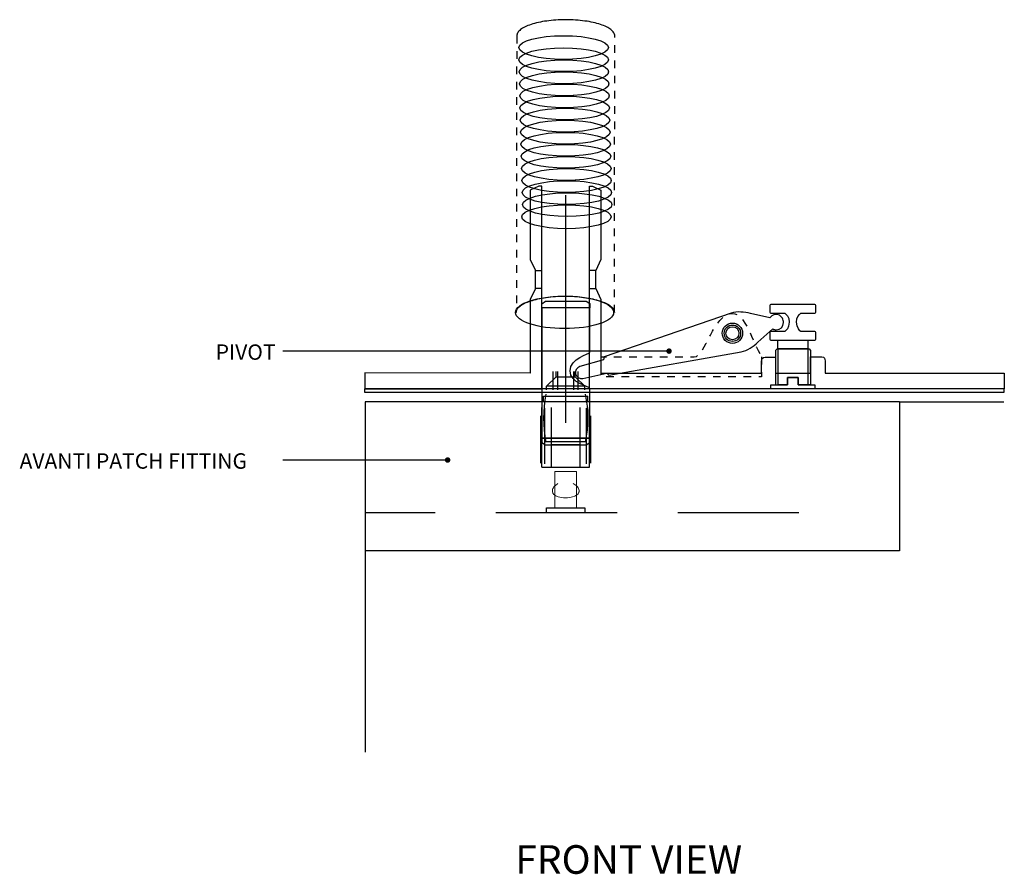
# Model space of a CAD drawing. Units: inches. Extents: x 138 to 328, y 402 to 491.
# Drawn here: x 315 to 328, y 479 to 490 of the extents above; entities that cross this region are included whole.
import ezdxf
from ezdxf.enums import TextEntityAlignment as Align

# ---------------------------------------------------------------- set-up
doc = ezdxf.new("R2010")
doc.units = ezdxf.units.IN
doc.header["$LTSCALE"] = 0.125
doc.header["$MEASUREMENT"] = 0
doc.linetypes.add('AI9-LType3', pattern=[0.610306, 0.381, -0.229306])
doc.linetypes.add('DASHED', pattern=[19.05, 12.7, -6.35])
doc.layers.add('02 Med', color=82, linetype='Continuous')
doc.styles.add('DCADTXTSTYLE3', font='ARCWY2GP')
doc.styles.add('ROMANS', font='romans.shx', dxfattribs={"width": 0.7, "oblique": 17})

# ---------------------------------------------------------------- blocks, each defined once
blk = doc.blocks.new('DOT')
at = {"color": 0, "linetype": 'ByBlock'}
blk.add_line((-0.5, 0), (-1, 0), dxfattribs=at)
at = {"color": 0, "linetype": 'ByBlock', "const_width": 0.5}
blk.add_lwpolyline([(-0.25, 0, 1), (0.25, 0, 1)], format="xyb", close=True, dxfattribs=at)

msp = doc.modelspace()

# ---------------------------------------------------------------- linework, layer by layer
for p, q in [((322.606, 484.714), (322.606, 487.694)), ((322.211, 486.47), (322.211, 486.708)), ((322.292, 486.47), (322.292, 486.708)), ((322.917, 486.47), (322.917, 486.708)), ((322.999, 486.47), (322.999, 486.708)), ((323.887, 485.652), (318.901, 485.652)), ((319.979, 485.114), (328.327, 485.114)), ((322.293, 485.114), (322.92, 485.114)), ((319.979, 484.989), (319.979, 480.402)), ((326.979, 484.989), (319.979, 484.989)), ((322.317, 484.989), (322.317, 485.064)), ((322.317, 485.064), (322.896, 485.064)), ((322.896, 484.989), (322.317, 484.989)), ((322.896, 484.989), (322.896, 485.064)), ((326.979, 484.989), (326.979, 483.035)), ((326.979, 484.989), (328.344, 484.989)), ((320.987, 484.226), (318.901, 484.226)), ((322.294, 484.132), (322.919, 484.132)), ((322.356, 483.536), (322.356, 483.599)), ((322.356, 483.599), (322.856, 483.599)), ((322.856, 483.599), (322.856, 483.536)), ((322.856, 483.536), (322.356, 483.536)), ((326.979, 483.035), (319.979, 483.035))]:
    msp.add_line(p, q)
at = {"lineweight": 0}
for p, q in [((322.431, 483.815), (322.432, 483.828)), ((322.432, 483.828), (322.434, 483.84)), ((322.434, 483.84), (322.439, 483.852)), ((322.439, 483.852), (322.444, 483.863)), ((322.444, 483.863), (322.452, 483.874)), ((322.452, 483.874), (322.461, 483.884)), ((322.461, 483.884), (322.471, 483.894)), ((322.471, 483.894), (322.503, 483.917)), ((322.702, 483.92), (322.741, 483.894)), ((322.741, 483.894), (322.751, 483.884)), ((322.751, 483.884), (322.759, 483.874)), ((322.759, 483.874), (322.767, 483.863)), ((322.767, 483.863), (322.773, 483.852)), ((322.773, 483.852), (322.777, 483.84)), ((322.777, 483.84), (322.78, 483.828)), ((322.78, 483.828), (322.781, 483.815))]:
    msp.add_line(p, q, dxfattribs=at)
at = {"color": 5, "linetype": 'DASHED'}
msp.add_line((325.66, 483.536), (319.978, 483.536), dxfattribs=at)
at = {"linetype": 'AI9-LType3'}
msp.add_lwpolyline([(323.243, 486.159), (323.249, 489.779), (323.248, 489.79), (323.245, 489.801), (323.241, 489.812), (323.236, 489.822), (323.228, 489.832), (323.22, 489.843), (323.21, 489.852), (323.198, 489.862), (323.185, 489.872), (323.171, 489.881), (323.156, 489.89), (323.139, 489.898), (323.121, 489.907), (323.102, 489.915), (323.082, 489.922), (323.061, 489.93), (323.038, 489.937), (323.015, 489.944), (322.991, 489.95), (322.965, 489.956), (322.939, 489.961), (322.913, 489.967), (322.885, 489.971), (322.856, 489.975), (322.827, 489.979), (322.797, 489.983), (322.767, 489.986), (322.736, 489.988), (322.704, 489.99), (322.672, 489.991), (322.64, 489.992), (322.607, 489.992), (322.573, 489.992), (322.541, 489.991), (322.509, 489.99), (322.477, 489.988), (322.446, 489.986), (322.416, 489.983), (322.386, 489.979), (322.357, 489.975), (322.328, 489.971), (322.301, 489.967), (322.274, 489.961), (322.248, 489.956), (322.222, 489.95), (322.198, 489.944), (322.175, 489.937), (322.153, 489.93), (322.131, 489.922), (322.111, 489.915), (322.092, 489.907), (322.074, 489.898), (322.057, 489.89), (322.042, 489.881), (322.028, 489.872), (322.015, 489.862), (322.003, 489.852), (321.993, 489.843), (321.985, 489.832), (321.977, 489.822), (321.972, 489.812), (321.968, 489.801), (321.965, 489.79), (321.964, 489.779), (321.959, 486.159), (321.96, 486.17), (321.962, 486.181), (321.966, 486.192), (321.972, 486.202), (321.979, 486.213), (321.988, 486.223), (321.998, 486.233), (322.009, 486.242), (322.022, 486.252), (322.036, 486.261), (322.052, 486.27), (322.068, 486.279), (322.086, 486.287), (322.105, 486.295), (322.126, 486.303), (322.147, 486.31), (322.169, 486.317), (322.192, 486.324), (322.217, 486.33), (322.242, 486.336), (322.268, 486.342), (322.295, 486.347), (322.323, 486.351), (322.351, 486.356), (322.38, 486.36), (322.41, 486.363), (322.44, 486.366), (322.471, 486.368), (322.503, 486.37), (322.535, 486.371), (322.568, 486.372), (322.601, 486.372), (322.634, 486.372), (322.666, 486.371), (322.699, 486.37), (322.73, 486.368), (322.761, 486.366), (322.792, 486.363), (322.822, 486.36), (322.851, 486.356), (322.879, 486.351), (322.907, 486.347), (322.934, 486.342), (322.96, 486.336), (322.985, 486.33), (323.009, 486.324), (323.033, 486.317), (323.055, 486.31), (323.076, 486.303), (323.096, 486.295), (323.115, 486.287), (323.133, 486.279), (323.15, 486.27), (323.165, 486.261), (323.18, 486.252), (323.192, 486.242), (323.204, 486.233), (323.214, 486.223), (323.223, 486.213), (323.23, 486.202), (323.236, 486.192), (323.24, 486.181), (323.242, 486.17)], close=True, dxfattribs=at)
for points in [[(322.142, 487.761), (322.142, 486.851), (322.211, 486.706), (322.292, 486.706), (322.292, 487.81), (322.255, 487.811)], [(322.142, 487.761), (322.142, 486.851), (322.211, 486.706), (322.292, 486.706), (322.292, 487.81), (322.255, 487.811)], [(323.067, 487.761), (323.067, 486.851), (322.999, 486.706), (322.917, 486.706), (322.917, 487.81), (322.955, 487.811)], [(323.067, 487.761), (323.067, 486.851), (322.999, 486.706), (322.917, 486.706), (322.917, 487.81), (322.955, 487.811)], [(322.92, 486.217), (322.292, 486.217), (322.292, 486.273), (322.339, 486.305), (322.875, 486.305), (322.92, 486.275)], [(325.385, 485.795), (325.776, 485.795), (325.776, 485.681), (325.385, 485.681)], [(325.354, 485.211), (325.387, 485.211), (325.387, 485.68), (325.373, 485.68), (325.354, 485.659)], [(325.387, 485.68), (325.778, 485.68), (325.778, 485.211), (325.652, 485.211), (325.652, 485.306), (325.512, 485.306), (325.512, 485.212), (325.387, 485.211)], [(325.812, 485.211), (325.779, 485.211), (325.779, 485.68), (325.793, 485.68), (325.812, 485.659)], [(325.293, 485.212), (325.512, 485.212), (325.512, 485.305), (325.652, 485.305), (325.652, 485.212), (325.867, 485.212), (325.867, 485.158), (325.293, 485.158)], [(319.972, 485.114), (328.35, 485.114), (328.35, 485.157), (319.972, 485.157)], [(322.92, 484.512), (322.292, 484.512), (322.292, 484.456), (322.339, 484.424), (322.875, 484.424), (322.92, 484.454)]]:
    msp.add_lwpolyline(points, close=True)
at = {"lineweight": 0}
msp.add_lwpolyline([(322.748, 483.599), (322.465, 483.599), (322.465, 484.076), (322.748, 484.076)], close=True, dxfattribs=at)
for radius in [0.133, 0.108, 0.0851, 0.0851]:
    msp.add_circle((324.789, 485.886), radius)
for centre, major_axis, ratio in [((322.578, 489.627), (0.586, 0), 0.265952), ((322.578, 489.468), (0.586, 0), 0.265959), ((322.582, 489.31), (0.586, 0), 0.265952), ((322.586, 489.152), (0.586, 0), 0.265952), ((322.59, 488.994), (0.586, 0), 0.265952), ((322.593, 488.836), (0.586, 0), 0.265959), ((322.597, 488.677), (0.586, 0), 0.265959), ((322.601, 488.519), (0.586, 0), 0.265952), ((322.605, 488.361), (0.586, 0), 0.265952), ((322.609, 488.203), (0.586, 0), 0.265959), ((322.613, 488.044), (0.586, 0), 0.265959), ((322.617, 487.886), (0.586, 0), 0.265959), ((322.621, 487.728), (0.586, 0), 0.265952), ((322.625, 487.57), (0.586, 0), 0.265952), ((322.616, 487.411), (0.586, 0), 0.265952), ((322.591, 486.159), (0.642, 0), 0.331623), ((322.591, 486.159), (0.642, 0), 0.331623)]:
    msp.add_ellipse(centre, major_axis=major_axis, ratio=ratio)
for points, knots in [([(319.974, 485.367), (319.974, 485.367), (322.142, 485.365), (322.142, 485.365), (322.142, 485.382), (322.142, 485.399), (322.142, 485.416), (322.142, 485.416), (322.142, 486.326), (322.142, 486.326), (322.142, 486.326), (322.211, 486.471), (322.211, 486.471), (322.211, 486.471), (322.292, 486.471), (322.292, 486.471), (322.292, 486.471), (322.292, 485.159), (322.292, 485.159), (322.205, 485.159), (322.117, 485.159), (322.029, 485.159), (321.996, 485.159), (321.96, 485.159), (321.926, 485.159), (321.926, 485.159), (319.974, 485.16), (319.974, 485.16), (319.974, 485.16), (319.974, 485.367), (319.974, 485.367)], [0, 0, 0, 0, 1, 1, 1, 2, 2, 2, 3, 3, 3, 4, 4, 4, 5, 5, 5, 6, 6, 6, 7, 7, 7, 8, 8, 8, 9, 9, 9, 10, 10, 10, 10]), ([(319.974, 485.367), (319.974, 485.367), (322.142, 485.365), (322.142, 485.365), (322.142, 485.382), (322.142, 485.399), (322.142, 485.416), (322.142, 485.416), (322.142, 486.326), (322.142, 486.326), (322.142, 486.326), (322.211, 486.471), (322.211, 486.471), (322.211, 486.471), (322.292, 486.471), (322.292, 486.471), (322.292, 486.471), (322.292, 485.159), (322.292, 485.159), (322.205, 485.159), (322.117, 485.159), (322.029, 485.159), (321.996, 485.159), (321.96, 485.159), (321.926, 485.159), (321.926, 485.159), (319.974, 485.16), (319.974, 485.16), (319.974, 485.16), (319.974, 485.367), (319.974, 485.367)], [0, 0, 0, 0, 1, 1, 1, 2, 2, 2, 3, 3, 3, 4, 4, 4, 5, 5, 5, 6, 6, 6, 7, 7, 7, 8, 8, 8, 9, 9, 9, 10, 10, 10, 10]), ([(322.917, 485.159), (323.005, 485.159), (323.093, 485.159), (323.18, 485.159), (323.213, 485.159), (323.249, 485.159), (323.283, 485.159), (323.283, 485.159), (328.349, 485.159), (328.349, 485.159), (328.349, 485.159), (328.35, 485.364), (328.35, 485.364), (328.35, 485.364), (326.002, 485.365), (326.002, 485.365), (326.002, 485.418), (326.002, 485.472), (326.002, 485.526), (326.002, 485.546), (325.994, 485.577), (325.958, 485.577), (325.958, 485.577), (325.813, 485.576), (325.813, 485.576), (325.813, 485.576), (325.812, 485.365), (325.812, 485.365), (325.812, 485.365), (325.354, 485.365), (325.354, 485.365), (325.354, 485.365), (325.354, 485.572), (325.354, 485.572), (325.309, 485.572), (325.262, 485.572), (325.22, 485.572), (325.179, 485.572), (325.172, 485.548), (325.172, 485.517), (325.172, 485.517), (325.17, 485.365), (325.17, 485.365), (325.17, 485.365), (323.067, 485.365), (323.067, 485.365), (323.067, 485.382), (323.067, 485.399), (323.067, 485.416), (323.067, 485.416), (323.067, 486.326), (323.067, 486.326), (323.067, 486.326), (322.999, 486.471), (322.999, 486.471), (322.999, 486.471), (322.917, 486.471), (322.917, 486.471), (322.917, 486.471), (322.917, 485.159), (322.917, 485.159)], [0, 0, 0, 0, 1, 1, 1, 2, 2, 2, 3, 3, 3, 4, 4, 4, 5, 5, 5, 6, 6, 6, 7, 7, 7, 8, 8, 8, 9, 9, 9, 10, 10, 10, 11, 11, 11, 12, 12, 12, 13, 13, 13, 14, 14, 14, 15, 15, 15, 16, 16, 16, 17, 17, 17, 18, 18, 18, 19, 19, 19, 20, 20, 20, 20]), ([(322.917, 485.159), (323.005, 485.159), (323.093, 485.159), (323.18, 485.159), (323.213, 485.159), (323.249, 485.159), (323.283, 485.159), (323.283, 485.159), (328.349, 485.159), (328.349, 485.159), (328.349, 485.159), (328.35, 485.364), (328.35, 485.364), (328.35, 485.364), (326.002, 485.365), (326.002, 485.365), (326.002, 485.418), (326.002, 485.472), (326.002, 485.526), (326.002, 485.546), (325.994, 485.577), (325.958, 485.577), (325.958, 485.577), (325.813, 485.576), (325.813, 485.576), (325.813, 485.576), (325.812, 485.365), (325.812, 485.365), (325.812, 485.365), (325.354, 485.365), (325.354, 485.365), (325.354, 485.365), (325.354, 485.572), (325.354, 485.572), (325.309, 485.572), (325.262, 485.572), (325.22, 485.572), (325.179, 485.572), (325.172, 485.548), (325.172, 485.517), (325.172, 485.517), (325.17, 485.365), (325.17, 485.365), (325.17, 485.365), (323.067, 485.365), (323.067, 485.365), (323.067, 485.382), (323.067, 485.399), (323.067, 485.416), (323.067, 485.416), (323.067, 486.326), (323.067, 486.326), (323.067, 486.326), (322.999, 486.471), (322.999, 486.471), (322.999, 486.471), (322.917, 486.471), (322.917, 486.471), (322.917, 486.471), (322.917, 485.159), (322.917, 485.159)], [0, 0, 0, 0, 1, 1, 1, 2, 2, 2, 3, 3, 3, 4, 4, 4, 5, 5, 5, 6, 6, 6, 7, 7, 7, 8, 8, 8, 9, 9, 9, 10, 10, 10, 11, 11, 11, 12, 12, 12, 13, 13, 13, 14, 14, 14, 15, 15, 15, 16, 16, 16, 17, 17, 17, 18, 18, 18, 19, 19, 19, 20, 20, 20, 20]), ([(322.92, 484.513), (322.92, 484.513), (322.293, 484.513), (322.293, 484.513), (322.293, 484.513), (322.293, 486.217), (322.293, 486.217), (322.293, 486.217), (322.92, 486.217), (322.92, 486.217), (322.92, 485.974), (322.92, 485.881), (322.92, 485.638), (322.92, 485.611), (322.662, 485.561), (322.662, 485.395), (322.662, 485.229), (322.92, 485.191), (322.92, 485.163), (322.92, 485.163), (322.92, 484.513), (322.92, 484.513)], [0, 0, 0, 0, 1, 1, 1, 2, 2, 2, 3, 3, 3, 4, 4, 4, 5, 5, 5, 6, 6, 6, 7, 7, 7, 7]), ([(322.734, 485.355), (322.724, 485.391), (322.748, 485.437), (322.791, 485.45), (322.791, 485.45), (323.099, 485.54), (323.099, 485.54), (323.099, 485.54), (323.11, 485.577), (323.11, 485.577), (323.11, 485.577), (324.774, 486.151), (324.774, 486.151), (324.855, 486.173), (324.943, 486.166), (325.028, 486.146), (325.028, 486.146), (325.28, 486.088), (325.28, 486.088), (325.289, 486.101), (325.299, 486.112), (325.314, 486.12), (325.361, 486.146), (325.419, 486.129), (325.445, 486.082), (325.454, 486.066), (325.458, 486.045), (325.458, 486.026), (325.459, 485.973), (325.415, 485.93), (325.362, 485.93), (325.345, 485.93), (325.33, 485.935), (325.317, 485.942), (325.317, 485.942), (325.124, 485.769), (325.124, 485.769), (325.059, 485.71), (324.986, 485.661), (324.905, 485.642), (324.905, 485.642), (323.171, 485.339), (323.171, 485.339), (323.171, 485.339), (323.144, 485.365), (323.144, 485.365), (323.144, 485.365), (322.83, 485.295), (322.83, 485.295), (322.786, 485.286), (322.743, 485.319), (322.734, 485.355)], [0, 0, 0, 0, 1, 1, 1, 2, 2, 2, 3, 3, 3, 4, 4, 4, 5, 5, 5, 6, 6, 6, 7, 7, 7, 8, 8, 8, 9, 9, 9, 10, 10, 10, 11, 11, 11, 12, 12, 12, 13, 13, 13, 14, 14, 14, 15, 15, 15, 16, 16, 16, 17, 17, 17, 17]), ([(325.685, 486.149), (325.66, 486.127), (325.627, 486.1), (325.628, 486.03), (325.629, 485.96), (325.677, 485.908), (325.685, 485.908), (325.685, 485.908), (325.869, 485.908), (325.869, 485.908), (325.875, 485.908), (325.88, 485.903), (325.88, 485.897), (325.88, 485.897), (325.88, 485.807), (325.88, 485.807), (325.88, 485.801), (325.875, 485.796), (325.869, 485.796), (325.869, 485.796), (325.291, 485.796), (325.291, 485.796), (325.285, 485.796), (325.28, 485.801), (325.28, 485.807), (325.28, 485.807), (325.28, 485.897), (325.28, 485.897), (325.28, 485.903), (325.285, 485.908), (325.291, 485.908), (325.353, 485.908), (325.414, 485.908), (325.476, 485.908), (325.489, 485.922), (325.532, 485.95), (325.533, 486.03), (325.533, 486.11), (325.488, 486.139), (325.476, 486.149), (325.476, 486.149), (325.291, 486.149), (325.291, 486.149), (325.285, 486.149), (325.28, 486.154), (325.28, 486.16), (325.28, 486.16), (325.28, 486.25), (325.28, 486.25), (325.28, 486.257), (325.285, 486.262), (325.291, 486.262), (325.291, 486.262), (325.869, 486.262), (325.869, 486.262), (325.875, 486.262), (325.88, 486.257), (325.88, 486.25), (325.88, 486.25), (325.88, 486.16), (325.88, 486.16), (325.88, 486.154), (325.875, 486.149), (325.869, 486.149), (325.808, 486.149), (325.746, 486.149), (325.685, 486.149)], [0, 0, 0, 0, 1, 1, 1, 2, 2, 2, 3, 3, 3, 4, 4, 4, 5, 5, 5, 6, 6, 6, 7, 7, 7, 8, 8, 8, 9, 9, 9, 10, 10, 10, 11, 11, 11, 12, 12, 12, 13, 13, 13, 14, 14, 14, 15, 15, 15, 16, 16, 16, 17, 17, 17, 18, 18, 18, 19, 19, 19, 20, 20, 20, 21, 21, 21, 22, 22, 22, 22]), ([(325.685, 486.149), (325.66, 486.127), (325.627, 486.1), (325.628, 486.03), (325.629, 485.96), (325.677, 485.908), (325.685, 485.908), (325.685, 485.908), (325.869, 485.908), (325.869, 485.908), (325.875, 485.908), (325.88, 485.903), (325.88, 485.897), (325.88, 485.897), (325.88, 485.807), (325.88, 485.807), (325.88, 485.801), (325.875, 485.796), (325.869, 485.796), (325.869, 485.796), (325.291, 485.796), (325.291, 485.796), (325.285, 485.796), (325.28, 485.801), (325.28, 485.807), (325.28, 485.807), (325.28, 485.897), (325.28, 485.897), (325.28, 485.903), (325.285, 485.908), (325.291, 485.908), (325.353, 485.908), (325.414, 485.908), (325.476, 485.908), (325.489, 485.922), (325.532, 485.95), (325.533, 486.03), (325.533, 486.11), (325.488, 486.139), (325.476, 486.149), (325.476, 486.149), (325.291, 486.149), (325.291, 486.149), (325.285, 486.149), (325.28, 486.154), (325.28, 486.16), (325.28, 486.16), (325.28, 486.25), (325.28, 486.25), (325.28, 486.257), (325.285, 486.262), (325.291, 486.262), (325.291, 486.262), (325.869, 486.262), (325.869, 486.262), (325.875, 486.262), (325.88, 486.257), (325.88, 486.25), (325.88, 486.25), (325.88, 486.16), (325.88, 486.16), (325.88, 486.154), (325.875, 486.149), (325.869, 486.149), (325.808, 486.149), (325.746, 486.149), (325.685, 486.149)], [0, 0, 0, 0, 1, 1, 1, 2, 2, 2, 3, 3, 3, 4, 4, 4, 5, 5, 5, 6, 6, 6, 7, 7, 7, 8, 8, 8, 9, 9, 9, 10, 10, 10, 11, 11, 11, 12, 12, 12, 13, 13, 13, 14, 14, 14, 15, 15, 15, 16, 16, 16, 17, 17, 17, 18, 18, 18, 19, 19, 19, 20, 20, 20, 21, 21, 21, 22, 22, 22, 22])]:
    msp.add_open_spline(points, degree=3, knots=knots)
at = {"linetype": 'AI9-LType3'}
msp.add_open_spline([(325.172, 485.577), (325.04, 485.78), (324.969, 486.147), (324.786, 486.144), (324.54, 486.141), (324.437, 485.577), (324.29, 485.577), (324.29, 485.577), (323.068, 485.577), (323.068, 485.577), (323.068, 485.577), (323.068, 485.314), (323.068, 485.314), (323.068, 485.314), (325.172, 485.314), (325.172, 485.314), (325.172, 485.314), (325.172, 485.577), (325.172, 485.577)], degree=3, knots=[0, 0, 0, 0, 1, 1, 1, 2, 2, 2, 3, 3, 3, 4, 4, 4, 5, 5, 5, 6, 6, 6, 6], dxfattribs=at)
at = {"lineweight": 0}
for points in [[(322.431, 483.815), (322.431, 483.786), (322.461, 483.76), (322.508, 483.745)], [(322.508, 483.745), (322.536, 483.736), (322.569, 483.731), (322.606, 483.731)], [(322.606, 483.731), (322.639, 483.731), (322.67, 483.736), (322.696, 483.743)]]:
    msp.add_open_spline(points, degree=3, dxfattribs=at)
msp.add_open_spline([(322.696, 483.743), (322.74, 483.756), (322.771, 483.778), (322.779, 483.803), (322.78, 483.807), (322.78, 483.811), (322.78, 483.815)], degree=3, knots=[0, 0, 0, 0, 1, 1, 1, 2, 2, 2, 2], dxfattribs=at)
at = {"layer": '02 Med'}
for p, q in [((322.441, 485.144), (322.441, 485.384)), ((322.481, 485.314), (322.481, 485.384)), ((322.501, 485.144), (322.501, 485.384)), ((322.711, 485.144), (322.711, 485.384)), ((322.731, 485.314), (322.731, 485.384)), ((322.771, 485.144), (322.771, 485.384)), ((322.356, 485.194), (322.481, 485.314)), ((322.481, 485.314), (322.731, 485.314)), ((322.856, 485.194), (322.731, 485.314)), ((322.356, 485.144), (322.356, 485.194)), ((322.856, 485.194), (322.356, 485.194)), ((322.856, 485.144), (322.856, 485.194)), ((322.294, 484.132), (322.294, 484.912)), ((322.334, 484.174), (322.334, 484.904)), ((322.419, 484.132), (322.419, 484.912)), ((322.794, 484.132), (322.794, 484.912)), ((322.879, 484.174), (322.879, 484.904)), ((322.919, 484.132), (322.919, 484.912)), ((322.279, 484.184), (322.279, 484.804)), ((322.934, 484.184), (322.934, 484.804)), ((322.866, 484.462), (322.346, 484.462)), ((322.419, 484.428), (322.794, 484.428))]:
    msp.add_line(p, q, dxfattribs=at)
for centre, start, end in [((323.959, 484.774), 169.0328, 190.9672), ((321.254, 484.774), 349.0328, 10.9672)]:
    msp.add_arc(centre, 1.643, start, end, dxfattribs=at)

# ---------------------------------------------------------------- block references
at = {"xscale": -0.07150000000547152, "yscale": 0.07150000000001455, "zscale": 0.07150000000000001, "rotation": 180}
for p in [(323.959, 485.652), (321.059, 484.226)]:
    msp.add_blockref('DOT', p, dxfattribs=at)

# ---------------------------------------------------------------- texts
at = {"style": 'ROMANS'}
for s, p in [('PIVOT', (318.022, 485.74)), ('AVANTI PATCH FITTING', (315.454, 484.314))]:
    msp.add_text(s, height=0.202, dxfattribs=at).set_placement(p, align=Align.TOP_LEFT)
at = {"color": 51, "insert": (321.945, 479.182), "char_height": 0.375, "width": 3.70735, "attachment_point": 1, "style": 'DCADTXTSTYLE3'}
msp.add_mtext('\\A1;FRONT VIEW', dxfattribs=at)

doc.saveas('drawing.dxf')
